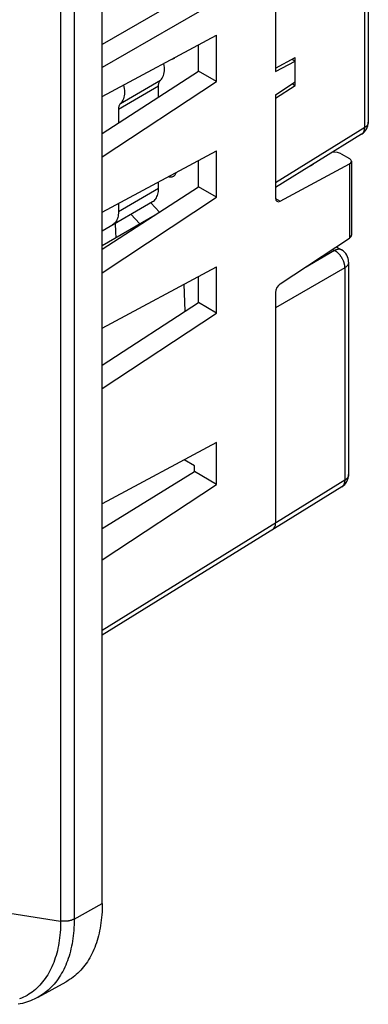
# Model space of a CAD drawing. Units: millimetres. Extents: x 100.9 to 170.3, y 49.9 to 147.7.
# Drawn here: x 158 to 170.3, y 49.9 to 84.6 of the extents above; entities that cross this region are included whole.
import ezdxf

# ---------------------------------------------------------------- set-up
doc = ezdxf.new("R2010")
doc.units = ezdxf.units.MM
doc.header["$LTSCALE"] = 16.335
doc.layers.get('0').update_dxf_attribs({"linetype": 'CONTINUOUS'})
doc.layers.add('IMPORT_IGES', color=7, linetype='CONTINUOUS')

msp = doc.modelspace()

# ---------------------------------------------------------------- linework, layer by layer
at = {"color": 7, "linetype": 'CONTINUOUS'}
for p, q in [((160.917, 53.462), (160.917, 111.023)), ((170.307, 88.478), (170.307, 81.013)), ((167.034, 86.469), (167.034, 82.795)), ((160.917, 81.917), (164.95, 84.08)), ((164.95, 82.447), (164.95, 84.08)), ((164.312, 82.815), (164.312, 83.738)), ((167.034, 82.919), (167.729, 83.292)), ((167.034, 82.795), (167.729, 83.167)), ((167.617, 83.232), (167.729, 83.167)), ((167.729, 82.312), (167.729, 83.292)), ((160.917, 80.613), (164.312, 82.815)), ((164.95, 82.447), (164.312, 82.815)), ((160.917, 79.787), (164.95, 82.447)), ((167.034, 81.978), (167.729, 82.436)), ((167.034, 81.854), (167.729, 82.312)), ((167.628, 82.37), (167.729, 82.312)), ((167.034, 81.978), (167.034, 78.335)), ((170.07, 80.588), (167.034, 78.711)), ((160.917, 77.835), (164.95, 79.997)), ((164.95, 78.364), (164.95, 79.997)), ((169.219, 79.939), (169.054, 79.96)), ((169.352, 79.897), (169.639, 79.732)), ((164.312, 78.732), (164.312, 79.655)), ((167.198, 78.229), (169.642, 79.54)), ((168.27, 79.475), (168.377, 79.532)), ((168.369, 79.536), (168.377, 79.532)), ((169.712, 79.633), (169.712, 77.029)), ((160.917, 76.531), (164.312, 78.732)), ((164.95, 78.364), (164.312, 78.732)), ((160.917, 75.705), (164.95, 78.364)), ((167.198, 75.31), (169.642, 76.922)), ((169.177, 76.615), (169.362, 76.508)), ((169.612, 76.075), (169.612, 68.582)), ((160.917, 73.752), (164.95, 75.915)), ((164.95, 74.282), (164.95, 75.915)), ((164.312, 74.65), (164.312, 75.573)), ((167.034, 75.008), (167.034, 66.874)), ((160.917, 72.448), (164.312, 74.65)), ((164.95, 74.282), (164.312, 74.65)), ((160.917, 71.623), (164.95, 74.282)), ((164.95, 69.71), (160.917, 67.547)), ((164.95, 68.24), (164.95, 69.71)), ((164.168, 68.893), (163.811, 69.099)), ((164.168, 68.691), (164.168, 68.893)), ((160.917, 66.685), (164.168, 68.691)), ((164.95, 68.24), (164.168, 68.691)), ((160.917, 65.581), (164.95, 68.24)), ((169.375, 68.156), (160.917, 62.926)), ((158.65, 50.152), (159.638, 50.695))]:
    msp.add_line(p, q, dxfattribs=at)
at = {"color": 250, "linetype": 'CONTINUOUS'}
for p, q in [((159.925, 110.47), (159.925, 52.909)), ((159.448, 110.399), (159.448, 52.838)), ((169.813, 88.89), (160.917, 83.754)), ((170.166, 88.278), (160.917, 82.937)), ((170.166, 88.292), (170.166, 80.813)), ((170.307, 81.013), (170.307, 81.011)), ((170.178, 80.82), (167.034, 78.876)), ((169.642, 79.54), (169.642, 76.922)), ((167.034, 78.324), (167.198, 78.229)), ((169.118, 76.487), (168.028, 75.857)), ((169.472, 75.874), (167.034, 74.467)), ((169.472, 75.889), (169.472, 68.381)), ((169.612, 68.582), (169.612, 68.579)), ((169.483, 68.388), (160.917, 63.091)), ((159.925, 52.909), (160.917, 53.462)), ((157.653, 53.115), (159.448, 52.838))]:
    msp.add_line(p, q, dxfattribs=at)
for points in [[(170.307, 81.011), (170.306, 81.001), (170.305, 80.991), (170.304, 80.981), (170.301, 80.971), (170.298, 80.961), (170.295, 80.952), (170.291, 80.942), (170.287, 80.932), (170.281, 80.923), (170.276, 80.913), (170.269, 80.904), (170.263, 80.895), (170.255, 80.886), (170.247, 80.877), (170.239, 80.868), (170.23, 80.86), (170.221, 80.851), (170.211, 80.843), (170.2, 80.835), (170.189, 80.828), (170.178, 80.82)], [(170.166, 80.813), (170.166, 80.799), (170.166, 80.785), (170.165, 80.772), (170.164, 80.758), (170.162, 80.746), (170.16, 80.733), (170.157, 80.721), (170.154, 80.709), (170.151, 80.698), (170.147, 80.687), (170.142, 80.676), (170.138, 80.666), (170.133, 80.656), (170.127, 80.646), (170.121, 80.637), (170.115, 80.629), (170.108, 80.621), (170.101, 80.613), (170.094, 80.606), (170.086, 80.6), (170.078, 80.594), (170.07, 80.588)], [(169.046, 76.528), (169.131, 76.479), (169.143, 76.472), (169.156, 76.463), (169.168, 76.455), (169.18, 76.446), (169.193, 76.436), (169.205, 76.426), (169.217, 76.415), (169.229, 76.404), (169.241, 76.393), (169.252, 76.381), (169.264, 76.369), (169.275, 76.357), (169.286, 76.344), (169.297, 76.331), (169.308, 76.318), (169.318, 76.304), (169.328, 76.29), (169.338, 76.276), (169.348, 76.261), (169.357, 76.247), (169.366, 76.232), (169.375, 76.217), (169.383, 76.201), (169.391, 76.186), (169.399, 76.17), (169.406, 76.155), (169.414, 76.139), (169.42, 76.123), (169.426, 76.107), (169.432, 76.091), (169.438, 76.075), (169.443, 76.059), (169.448, 76.043), (169.452, 76.027), (169.456, 76.011), (169.459, 75.996), (169.462, 75.98), (169.465, 75.964), (169.467, 75.949), (169.469, 75.934), (169.47, 75.918), (169.471, 75.904), (169.472, 75.889)], [(169.362, 76.508), (169.36, 76.509), (169.351, 76.514), (169.342, 76.518), (169.332, 76.521), (169.323, 76.524), (169.313, 76.527), (169.303, 76.529), (169.292, 76.53), (169.282, 76.531), (169.271, 76.531), (169.26, 76.531), (169.249, 76.53), (169.237, 76.529), (169.226, 76.527), (169.214, 76.525), (169.202, 76.522), (169.191, 76.518), (169.179, 76.514), (169.167, 76.51), (169.155, 76.505), (169.142, 76.499), (169.13, 76.493), (169.118, 76.487)], [(169.612, 76.075), (169.612, 76.072), (169.611, 76.062), (169.61, 76.052), (169.609, 76.043), (169.607, 76.033), (169.604, 76.023), (169.6, 76.013), (169.596, 76.003), (169.592, 75.994), (169.587, 75.984), (169.581, 75.975), (169.575, 75.966), (169.568, 75.956), (169.561, 75.947), (169.553, 75.939), (169.544, 75.93), (169.535, 75.921), (169.526, 75.913), (169.516, 75.905), (169.506, 75.897), (169.495, 75.889), (169.483, 75.882), (169.472, 75.874)], [(169.612, 68.579), (169.611, 68.569), (169.61, 68.559), (169.609, 68.549), (169.607, 68.539), (169.604, 68.53), (169.6, 68.52), (169.596, 68.51), (169.592, 68.5), (169.587, 68.491), (169.581, 68.482), (169.575, 68.472), (169.568, 68.463), (169.561, 68.454), (169.553, 68.445), (169.544, 68.437), (169.535, 68.428), (169.526, 68.42), (169.516, 68.412), (169.506, 68.404), (169.495, 68.396), (169.483, 68.388)], [(169.472, 68.381), (169.472, 68.367), (169.471, 68.353), (169.47, 68.34), (169.469, 68.327), (169.467, 68.314), (169.465, 68.301), (169.462, 68.289), (169.459, 68.277), (169.456, 68.266), (169.452, 68.255), (169.448, 68.244), (169.443, 68.234), (169.438, 68.224), (169.432, 68.215), (169.426, 68.206), (169.42, 68.197), (169.414, 68.189), (169.406, 68.182), (169.399, 68.175), (169.391, 68.168), (169.383, 68.162), (169.375, 68.156)], [(159.448, 52.838), (159.447, 52.736), (159.445, 52.636), (159.44, 52.537), (159.433, 52.439), (159.424, 52.343), (159.414, 52.247), (159.401, 52.154), (159.387, 52.061), (159.371, 51.97), (159.352, 51.881), (159.332, 51.793), (159.31, 51.707), (159.287, 51.623), (159.261, 51.54), (159.233, 51.459), (159.204, 51.38), (159.173, 51.302), (159.14, 51.226), (159.105, 51.153), (159.069, 51.081), (159.031, 51.011), (158.991, 50.943), (158.949, 50.877), (158.906, 50.813), (158.861, 50.751), (158.814, 50.692), (158.766, 50.634), (158.716, 50.579), (158.665, 50.526), (158.612, 50.475), (158.557, 50.426), (158.501, 50.379), (158.444, 50.335), (158.385, 50.293), (158.324, 50.254), (158.262, 50.217), (158.199, 50.182), (158.135, 50.149), (158.069, 50.119), (158.002, 50.091)], [(159.925, 52.909), (159.924, 52.807), (159.921, 52.707), (159.917, 52.607), (159.91, 52.509), (159.902, 52.412), (159.892, 52.316), (159.88, 52.222), (159.866, 52.129), (159.85, 52.038), (159.833, 51.948), (159.813, 51.859), (159.792, 51.772), (159.769, 51.687), (159.745, 51.603), (159.718, 51.52), (159.69, 51.44), (159.66, 51.361), (159.628, 51.284), (159.595, 51.209), (159.56, 51.135), (159.523, 51.064), (159.484, 50.994), (159.444, 50.926), (159.402, 50.86), (159.359, 50.796), (159.314, 50.734), (159.267, 50.674), (159.219, 50.616), (159.169, 50.561), (159.118, 50.507), (159.065, 50.455), (159.011, 50.406), (158.955, 50.359), (158.898, 50.314), (158.84, 50.271), (158.78, 50.23), (158.719, 50.192), (158.65, 50.152)], [(159.925, 52.909), (159.911, 52.901), (159.897, 52.894), (159.882, 52.887), (159.866, 52.881), (159.851, 52.875), (159.834, 52.869), (159.818, 52.863), (159.801, 52.858), (159.784, 52.853), (159.766, 52.849), (159.748, 52.845), (159.73, 52.842), (159.712, 52.838), (159.694, 52.836), (159.675, 52.833), (159.656, 52.831), (159.637, 52.83), (159.618, 52.829), (159.599, 52.828), (159.58, 52.828), (159.561, 52.828), (159.542, 52.828), (159.523, 52.829), (159.504, 52.831), (159.486, 52.833), (159.467, 52.835), (159.448, 52.838)]]:
    msp.add_lwpolyline(points, dxfattribs=at)
at = {"color": 7, "linetype": 'CONTINUOUS'}
for points in [[(160.917, 53.462), (160.916, 53.36), (160.914, 53.259), (160.909, 53.159), (160.902, 53.061), (160.894, 52.963), (160.884, 52.867), (160.872, 52.773), (160.858, 52.679), (160.842, 52.588), (160.825, 52.497), (160.805, 52.408), (160.784, 52.321), (160.761, 52.235), (160.736, 52.151), (160.71, 52.068), (160.681, 51.987), (160.651, 51.908), (160.619, 51.831), (160.586, 51.755), (160.551, 51.681), (160.514, 51.609), (160.475, 51.539), (160.435, 51.471), (160.393, 51.405), (160.349, 51.341), (160.304, 51.279), (160.257, 51.218), (160.209, 51.16), (160.159, 51.104), (160.107, 51.05), (160.054, 50.999), (160, 50.949), (159.944, 50.902), (159.886, 50.856), (159.828, 50.813), (159.767, 50.772), (159.706, 50.734), (159.638, 50.695)], [(158.65, 50.152), (158.586, 50.118), (158.52, 50.086), (158.453, 50.056), (158.384, 50.027), (158.315, 50.001), (158.244, 49.977), (158.173, 49.955), (158.1, 49.935), (158.026, 49.917), (157.951, 49.902)]]:
    msp.add_lwpolyline(points, dxfattribs=at)
for centre, start, end in [((169.807, 81.013), 301.7333, 0.0003), ((169.112, 76.075), 0.0008, 59.9992), ((169.112, 68.582), 301.7333, 0.0003)]:
    msp.add_arc(centre, 0.5, start, end, dxfattribs=at)
for centre, major_axis, ratio, start_param, end_param in [((169.176, 79.806), (0.25, -0.011), 0.546417, 0.808977, 1.419703), ((169.462, 79.64), (0.25, -0.011), 0.546417, -0.744366, 0.808977), ((167.208, 78.438), (0.122, 0.218), 0.567169, 2.347816, 3.866252), ((169.462, 77.022), (0.25, 0.012), 0.606764, -0.797017, -0.029072), ((167.208, 75.112), (0.122, 0.218), 0.567169, 0.829379, 2.347816), ((166.68, 67.078), (-0.25, 0.433), 0.577156, -3.124146, -2.356395)]:
    msp.add_ellipse(centre, major_axis=major_axis, ratio=ratio, start_param=start_param, end_param=end_param, dxfattribs=at)
at = {"layer": 'IMPORT_IGES', "color": 250, "linetype": 'CONTINUOUS'}
for p, q in [((161.561, 81.677), (162.975, 82.494)), ((161.489, 81.472), (162.903, 82.289)), ((162.903, 78.668), (161.489, 77.851))]:
    msp.add_line(p, q, dxfattribs=at)
at = {"layer": 'IMPORT_IGES', "color": 7, "linetype": 'CONTINUOUS'}
for p, q in [((162.903, 81.901), (162.903, 82.289)), ((161.489, 81.472), (161.489, 80.984)), ((162.903, 78.668), (162.903, 78.9)), ((160.917, 77.183), (162.696, 78.21)), ((161.489, 78.141), (161.489, 77.851)), ((162.939, 77.842), (162.628, 78.171)), ((160.917, 76.664), (162.783, 77.741)), ((161.402, 77.139), (161.38, 77.45)), ((161.921, 77.763), (162.239, 77.427)), ((161.408, 76.947), (161.402, 77.139)), ((163.849, 74.35), (163.812, 75.305))]:
    msp.add_line(p, q, dxfattribs=at)
for points in [[(163.006, 82.528), (163.034, 82.566), (163.057, 82.609), (163.077, 82.657), (163.093, 82.708), (163.104, 82.763), (163.111, 82.821), (163.114, 82.883), (163.112, 82.947), (163.106, 83.012), (163.096, 83.08), (163.095, 83.085)], [(163.371, 83.233), (163.383, 83.235), (163.412, 83.244), (163.434, 83.255)], [(163.434, 83.255), (163.439, 83.258), (163.463, 83.276), (163.477, 83.29)], [(161.67, 82.321), (161.682, 82.264), (161.692, 82.196), (161.698, 82.13), (161.699, 82.066), (161.697, 82.005), (161.69, 81.947), (161.678, 81.892), (161.663, 81.84), (161.643, 81.793), (161.62, 81.75), (161.592, 81.711)], [(162.903, 82.289), (162.904, 82.317), (162.907, 82.345), (162.912, 82.371), (162.918, 82.396), (162.926, 82.419), (162.936, 82.441), (162.948, 82.46), (162.96, 82.478), (163.006, 82.528)], [(161.592, 81.711), (161.546, 81.661), (161.533, 81.644), (161.522, 81.624), (161.512, 81.602), (161.504, 81.579), (161.498, 81.554), (161.493, 81.528), (161.49, 81.501), (161.489, 81.472)], [(163.434, 79.107), (163.439, 79.11), (163.463, 79.128), (163.485, 79.15), (163.504, 79.177), (163.519, 79.207), (163.53, 79.236)], [(163.261, 79.092), (163.284, 79.086), (163.319, 79.082), (163.352, 79.082), (163.383, 79.087), (163.412, 79.096), (163.434, 79.107)], [(162.696, 78.21), (162.728, 78.231), (162.757, 78.256), (162.784, 78.283), (162.809, 78.314), (162.83, 78.349), (162.849, 78.387), (162.866, 78.427), (162.879, 78.471), (162.89, 78.517), (162.897, 78.565), (162.902, 78.615), (162.903, 78.668)], [(161.489, 77.851), (161.488, 77.799), (161.483, 77.748), (161.475, 77.7), (161.465, 77.654), (161.452, 77.611), (161.435, 77.57), (161.416, 77.533), (161.394, 77.498), (161.37, 77.467), (161.343, 77.439), (161.314, 77.415), (161.282, 77.394)]]:
    msp.add_lwpolyline(points, dxfattribs=at)

doc.saveas('drawing.dxf')
